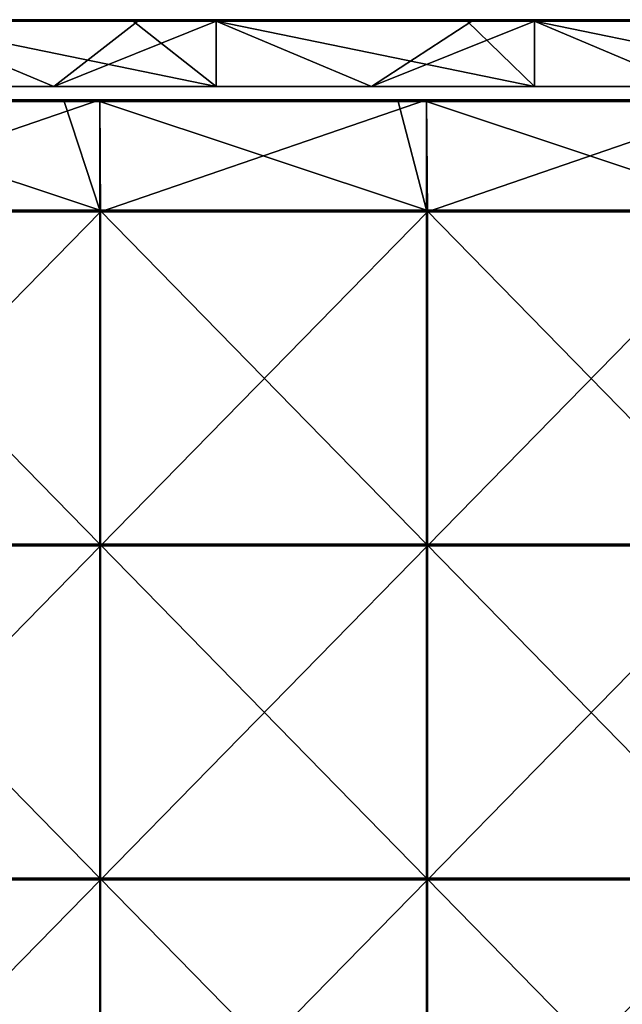
# Model space of a CAD drawing. Units: millimetres. Extents: x -501 to 501, y -550 to 10.
# Drawn here: x 233 to 323, y -148 to 0 of the extents above; entities that cross this region are included whole.
import ezdxf

# ---------------------------------------------------------------- set-up
doc = ezdxf.new("R2010")
doc.units = ezdxf.units.MM
doc.header["$LTSCALE"] = 65.185185
for name, color, linetype in [('1', 7, 'CONTINUOUS'), ('12', 7, 'CONTINUOUS'), ('2', 7, 'CONTINUOUS'), ('4', 7, 'CONTINUOUS'), ('59', 7, 'CONTINUOUS'), ('6', 7, 'CONTINUOUS'), ('60', 7, 'CONTINUOUS'), ('64', 7, 'CONTINUOUS'), ('70', 7, 'CONTINUOUS'), ('9', 7, 'CONTINUOUS')]:
    doc.layers.add(name, color=color, linetype=linetype)

msp = doc.modelspace()

# ---------------------------------------------------------------- linework, layer by layer
at = {"layer": '1', "linetype": 'Continuous'}
for points in [[(262.32, 0, 454.8), (214.63, 0, 454.8), (262.32, 0, 504.8), (262.32, 0, 454.8)], [(214.63, 0, 454.8), (262.32, 0, 454.8), (214.63, 0, 404.75), (214.63, 0, 454.8)], [(262.32, 0, 504.8), (214.63, 0, 454.8), (249.9, 0, 504.8), (262.32, 0, 504.8)], [(249.9, 0, 504.8), (214.63, 0, 454.8), (214.63, 0, 504.8), (249.9, 0, 504.8)], [(262.32, 0, 454.8), (262.32, 0, 404.75), (214.63, 0, 404.75), (262.32, 0, 454.8)], [(250.6, 0, 0.2), (214.63, 0, 0.2), (262.32, 0, 4.35), (250.6, 0, 0.2)], [(262.32, 0, 4.35), (214.63, 0, 0.2), (214.63, 0, 4.35), (262.32, 0, 4.35)], [(262.32, 0, 4.35), (214.63, 0, 4.35), (262.32, 0, 54.4), (262.32, 0, 4.35)], [(262.32, 0, 54.4), (214.63, 0, 4.35), (214.63, 0, 54.4), (262.32, 0, 54.4)], [(262.32, 0, 54.4), (214.63, 0, 54.4), (262.32, 0, 104.45), (262.32, 0, 54.4)], [(262.32, 0, 104.45), (214.63, 0, 54.4), (214.63, 0, 104.45), (262.32, 0, 104.45)], [(262.32, 0, 104.45), (214.63, 0, 104.45), (262.32, 0, 154.5), (262.32, 0, 104.45)], [(262.32, 0, 154.5), (214.63, 0, 104.45), (214.63, 0, 154.5), (262.32, 0, 154.5)], [(262.32, 0, 154.5), (214.63, 0, 154.5), (262.32, 0, 204.55), (262.32, 0, 154.5)], [(262.32, 0, 204.55), (214.63, 0, 154.5), (214.63, 0, 204.55), (262.32, 0, 204.55)], [(262.32, 0, 204.55), (214.63, 0, 204.55), (262.32, 0, 254.6), (262.32, 0, 204.55)], [(262.32, 0, 254.6), (214.63, 0, 204.55), (214.63, 0, 254.6), (262.32, 0, 254.6)], [(262.32, 0, 254.6), (214.63, 0, 254.6), (262.32, 0, 304.65), (262.32, 0, 254.6)], [(262.32, 0, 304.65), (214.63, 0, 254.6), (214.63, 0, 304.65), (262.32, 0, 304.65)], [(262.32, 0, 304.65), (214.63, 0, 304.65), (262.32, 0, 354.7), (262.32, 0, 304.65)], [(262.32, 0, 354.7), (214.63, 0, 304.65), (214.63, 0, 354.7), (262.32, 0, 354.7)], [(262.32, 0, 354.7), (214.63, 0, 354.7), (262.32, 0, 404.75), (262.32, 0, 354.7)], [(262.32, 0, 404.75), (214.63, 0, 354.7), (214.63, 0, 404.75), (262.32, 0, 404.75)], [(262.32, 0, 0.2), (250.6, 0, 0.2), (262.32, 0, 4.35), (262.32, 0, 0.2)], [(310.02, 0, 454.8), (262.32, 0, 454.8), (310.02, 0, 504.8), (310.02, 0, 454.8)], [(262.32, 0, 454.8), (310.02, 0, 454.8), (262.32, 0, 404.75), (262.32, 0, 454.8)], [(310.02, 0, 504.8), (262.32, 0, 454.8), (299.95, 0, 504.8), (310.02, 0, 504.8)], [(299.95, 0, 504.8), (262.32, 0, 454.8), (262.32, 0, 504.8), (299.95, 0, 504.8)], [(310.02, 0, 454.8), (310.02, 0, 404.75), (262.32, 0, 404.75), (310.02, 0, 454.8)], [(300.65, 0, 0.2), (262.32, 0, 0.2), (310.02, 0, 4.35), (300.65, 0, 0.2)], [(310.02, 0, 4.35), (262.32, 0, 0.2), (262.32, 0, 4.35), (310.02, 0, 4.35)], [(310.02, 0, 4.35), (262.32, 0, 4.35), (310.02, 0, 54.4), (310.02, 0, 4.35)], [(310.02, 0, 54.4), (262.32, 0, 4.35), (262.32, 0, 54.4), (310.02, 0, 54.4)], [(310.02, 0, 54.4), (262.32, 0, 54.4), (310.02, 0, 104.45), (310.02, 0, 54.4)], [(310.02, 0, 104.45), (262.32, 0, 54.4), (262.32, 0, 104.45), (310.02, 0, 104.45)], [(310.02, 0, 104.45), (262.32, 0, 104.45), (310.02, 0, 154.5), (310.02, 0, 104.45)], [(310.02, 0, 154.5), (262.32, 0, 104.45), (262.32, 0, 154.5), (310.02, 0, 154.5)], [(310.02, 0, 154.5), (262.32, 0, 154.5), (310.02, 0, 204.55), (310.02, 0, 154.5)], [(310.02, 0, 204.55), (262.32, 0, 154.5), (262.32, 0, 204.55), (310.02, 0, 204.55)], [(310.02, 0, 204.55), (262.32, 0, 204.55), (310.02, 0, 254.6), (310.02, 0, 204.55)], [(310.02, 0, 254.6), (262.32, 0, 204.55), (262.32, 0, 254.6), (310.02, 0, 254.6)], [(310.02, 0, 254.6), (262.32, 0, 254.6), (310.02, 0, 304.65), (310.02, 0, 254.6)], [(310.02, 0, 304.65), (262.32, 0, 254.6), (262.32, 0, 304.65), (310.02, 0, 304.65)], [(310.02, 0, 304.65), (262.32, 0, 304.65), (310.02, 0, 354.7), (310.02, 0, 304.65)], [(310.02, 0, 354.7), (262.32, 0, 304.65), (262.32, 0, 354.7), (310.02, 0, 354.7)], [(310.02, 0, 354.7), (262.32, 0, 354.7), (310.02, 0, 404.75), (310.02, 0, 354.7)], [(310.02, 0, 404.75), (262.32, 0, 354.7), (262.32, 0, 404.75), (310.02, 0, 404.75)], [(310.02, 0, 0.2), (300.65, 0, 0.2), (310.02, 0, 4.35), (310.02, 0, 0.2)], [(357.71, 0, 454.8), (310.02, 0, 454.8), (357.71, 0, 504.8), (357.71, 0, 454.8)], [(310.02, 0, 454.8), (357.71, 0, 454.8), (310.02, 0, 404.75), (310.02, 0, 454.8)], [(357.71, 0, 504.8), (310.02, 0, 454.8), (350, 0, 504.8), (357.71, 0, 504.8)], [(350, 0, 504.8), (310.02, 0, 454.8), (310.02, 0, 504.8), (350, 0, 504.8)], [(357.71, 0, 454.8), (357.71, 0, 404.75), (310.02, 0, 404.75), (357.71, 0, 454.8)], [(350.7, 0, 0.2), (310.02, 0, 0.2), (357.71, 0, 4.35), (350.7, 0, 0.2)], [(357.71, 0, 4.35), (310.02, 0, 0.2), (310.02, 0, 4.35), (357.71, 0, 4.35)], [(357.71, 0, 4.35), (310.02, 0, 4.35), (357.71, 0, 54.4), (357.71, 0, 4.35)], [(357.71, 0, 54.4), (310.02, 0, 4.35), (310.02, 0, 54.4), (357.71, 0, 54.4)], [(357.71, 0, 54.4), (310.02, 0, 54.4), (357.71, 0, 104.45), (357.71, 0, 54.4)], [(357.71, 0, 104.45), (310.02, 0, 54.4), (310.02, 0, 104.45), (357.71, 0, 104.45)], [(357.71, 0, 104.45), (310.02, 0, 104.45), (357.71, 0, 154.5), (357.71, 0, 104.45)], [(357.71, 0, 154.5), (310.02, 0, 104.45), (310.02, 0, 154.5), (357.71, 0, 154.5)], [(357.71, 0, 154.5), (310.02, 0, 154.5), (357.71, 0, 204.55), (357.71, 0, 154.5)], [(357.71, 0, 204.55), (310.02, 0, 154.5), (310.02, 0, 204.55), (357.71, 0, 204.55)], [(357.71, 0, 204.55), (310.02, 0, 204.55), (357.71, 0, 254.6), (357.71, 0, 204.55)], [(357.71, 0, 254.6), (310.02, 0, 204.55), (310.02, 0, 254.6), (357.71, 0, 254.6)], [(357.71, 0, 254.6), (310.02, 0, 254.6), (357.71, 0, 304.65), (357.71, 0, 254.6)], [(357.71, 0, 304.65), (310.02, 0, 254.6), (310.02, 0, 304.65), (357.71, 0, 304.65)], [(357.71, 0, 304.65), (310.02, 0, 304.65), (357.71, 0, 354.7), (357.71, 0, 304.65)], [(357.71, 0, 354.7), (310.02, 0, 304.65), (310.02, 0, 354.7), (357.71, 0, 354.7)], [(357.71, 0, 354.7), (310.02, 0, 354.7), (357.71, 0, 404.75), (357.71, 0, 354.7)], [(357.71, 0, 404.75), (310.02, 0, 354.7), (310.02, 0, 404.75), (357.71, 0, 404.75)]]:
    msp.add_3dface(points, dxfattribs=at)
at = {"layer": '12', "linetype": 'Continuous'}
for points in [[(249.9, 0, 504.8), (214.63, 0, 504.8), (199.85, -0.03, 504.9), (249.9, 0, 504.8)], [(249.9, 0, 504.8), (199.85, -0.03, 504.9), (249.9, -0.03, 504.9), (249.9, 0, 504.8)], [(299.95, 0, 504.8), (262.32, 0, 504.8), (249.9, -0.03, 504.9), (299.95, 0, 504.8)], [(299.95, 0, 504.8), (249.9, -0.03, 504.9), (299.95, -0.03, 504.9), (299.95, 0, 504.8)], [(262.32, 0, 504.8), (249.9, 0, 504.8), (249.9, -0.03, 504.9), (262.32, 0, 504.8)], [(350, 0, 504.8), (310.02, 0, 504.8), (299.95, -0.03, 504.9), (350, 0, 504.8)], [(350, 0, 504.8), (299.95, -0.03, 504.9), (350, -0.03, 504.9), (350, 0, 504.8)], [(310.02, 0, 504.8), (299.95, 0, 504.8), (299.95, -0.03, 504.9), (310.02, 0, 504.8)], [(199.85, -0.03, 504.9), (199.85, -0.1, 504.97), (249.9, -0.03, 504.9), (199.85, -0.03, 504.9)], [(249.9, -0.03, 504.9), (199.85, -0.1, 504.97), (249.9, -0.1, 504.97), (249.9, -0.03, 504.9)], [(199.85, -0.2, 505), (214.63, -0.2, 505), (249.9, -0.1, 504.97), (199.85, -0.2, 505)], [(199.85, -0.1, 504.97), (199.85, -0.2, 505), (249.9, -0.1, 504.97), (199.85, -0.1, 504.97)], [(214.63, -0.2, 505), (249.9, -0.2, 505), (249.9, -0.1, 504.97), (214.63, -0.2, 505)], [(249.9, -0.03, 504.9), (249.9, -0.1, 504.97), (299.95, -0.03, 504.9), (249.9, -0.03, 504.9)], [(299.95, -0.03, 504.9), (249.9, -0.1, 504.97), (299.95, -0.1, 504.97), (299.95, -0.03, 504.9)], [(249.9, -0.2, 505), (262.32, -0.2, 505), (299.95, -0.1, 504.97), (249.9, -0.2, 505)], [(249.9, -0.1, 504.97), (249.9, -0.2, 505), (299.95, -0.1, 504.97), (249.9, -0.1, 504.97)], [(262.32, -0.2, 505), (299.95, -0.2, 505), (299.95, -0.1, 504.97), (262.32, -0.2, 505)], [(299.95, -0.03, 504.9), (299.95, -0.1, 504.97), (350, -0.03, 504.9), (299.95, -0.03, 504.9)], [(350, -0.03, 504.9), (299.95, -0.1, 504.97), (350, -0.1, 504.97), (350, -0.03, 504.9)], [(299.95, -0.2, 505), (310.02, -0.2, 505), (350, -0.1, 504.97), (299.95, -0.2, 505)], [(299.95, -0.1, 504.97), (299.95, -0.2, 505), (350, -0.1, 504.97), (299.95, -0.1, 504.97)], [(310.02, -0.2, 505), (350, -0.2, 505), (350, -0.1, 504.97), (310.02, -0.2, 505)]]:
    msp.add_3dface(points, dxfattribs=at)
at = {"layer": '2', "linetype": 'Continuous'}
for points in [[(190.4, -10, 4.55), (238, -10, 4.55), (224.4, -10, 54.6), (190.4, -10, 4.55)], [(238, -10, 4.55), (190.4, -10, 4.55), (238, -10), (238, -10, 4.55)], [(238, -10), (190.4, -10, 4.55), (190.4, -10), (238, -10)], [(214.63, -10, 505), (224.4, -10, 455), (262.32, -10, 505), (214.63, -10, 505)], [(224.4, -10, 54.6), (238, -10, 4.55), (274.27, -10, 54.6), (224.4, -10, 54.6)], [(224.4, -10, 54.6), (274.27, -10, 54.6), (224.4, -10, 104.65), (224.4, -10, 54.6)], [(274.27, -10, 54.6), (274.27, -10, 104.65), (224.4, -10, 104.65), (274.27, -10, 54.6)], [(224.4, -10, 455), (274.27, -10, 455), (262.32, -10, 505), (224.4, -10, 455)], [(274.27, -10, 455), (224.4, -10, 455), (274.27, -10, 404.95), (274.27, -10, 455)], [(274.27, -10, 404.95), (224.4, -10, 455), (224.4, -10, 404.95), (274.27, -10, 404.95)], [(274.27, -10, 404.95), (224.4, -10, 404.95), (274.27, -10, 354.9), (274.27, -10, 404.95)], [(274.27, -10, 354.9), (224.4, -10, 404.95), (224.4, -10, 354.9), (274.27, -10, 354.9)], [(274.27, -10, 354.9), (224.4, -10, 354.9), (274.27, -10, 304.85), (274.27, -10, 354.9)], [(274.27, -10, 304.85), (224.4, -10, 354.9), (224.4, -10, 304.85), (274.27, -10, 304.85)], [(274.27, -10, 304.85), (224.4, -10, 304.85), (274.27, -10, 254.8), (274.27, -10, 304.85)], [(274.27, -10, 254.8), (224.4, -10, 304.85), (224.4, -10, 254.8), (274.27, -10, 254.8)], [(274.27, -10, 254.8), (224.4, -10, 254.8), (274.27, -10, 204.75), (274.27, -10, 254.8)], [(274.27, -10, 204.75), (224.4, -10, 254.8), (224.4, -10, 204.75), (274.27, -10, 204.75)], [(274.27, -10, 204.75), (224.4, -10, 204.75), (274.27, -10, 154.7), (274.27, -10, 204.75)], [(274.27, -10, 154.7), (224.4, -10, 204.75), (224.4, -10, 154.7), (274.27, -10, 154.7)], [(274.27, -10, 154.7), (224.4, -10, 154.7), (274.27, -10, 104.65), (274.27, -10, 154.7)], [(274.27, -10, 104.65), (224.4, -10, 154.7), (224.4, -10, 104.65), (274.27, -10, 104.65)], [(238, -10, 4.55), (285.6, -10, 4.55), (274.27, -10, 54.6), (238, -10, 4.55)], [(285.6, -10, 4.55), (238, -10, 4.55), (285.6, -10), (285.6, -10, 4.55)], [(285.6, -10), (238, -10, 4.55), (238, -10), (285.6, -10)], [(262.32, -10, 505), (274.27, -10, 455), (310.02, -10, 505), (262.32, -10, 505)], [(274.27, -10, 54.6), (285.6, -10, 4.55), (324.13, -10, 54.6), (274.27, -10, 54.6)], [(274.27, -10, 54.6), (324.13, -10, 54.6), (274.27, -10, 104.65), (274.27, -10, 54.6)], [(324.13, -10, 54.6), (324.13, -10, 104.65), (274.27, -10, 104.65), (324.13, -10, 54.6)], [(274.27, -10, 455), (324.13, -10, 455), (310.02, -10, 505), (274.27, -10, 455)], [(324.13, -10, 455), (274.27, -10, 455), (324.13, -10, 404.95), (324.13, -10, 455)], [(324.13, -10, 404.95), (274.27, -10, 455), (274.27, -10, 404.95), (324.13, -10, 404.95)], [(324.13, -10, 404.95), (274.27, -10, 404.95), (324.13, -10, 354.9), (324.13, -10, 404.95)], [(324.13, -10, 354.9), (274.27, -10, 404.95), (274.27, -10, 354.9), (324.13, -10, 354.9)], [(324.13, -10, 354.9), (274.27, -10, 354.9), (324.13, -10, 304.85), (324.13, -10, 354.9)], [(324.13, -10, 304.85), (274.27, -10, 354.9), (274.27, -10, 304.85), (324.13, -10, 304.85)], [(324.13, -10, 304.85), (274.27, -10, 304.85), (324.13, -10, 254.8), (324.13, -10, 304.85)], [(324.13, -10, 254.8), (274.27, -10, 304.85), (274.27, -10, 254.8), (324.13, -10, 254.8)], [(324.13, -10, 254.8), (274.27, -10, 254.8), (324.13, -10, 204.75), (324.13, -10, 254.8)], [(324.13, -10, 204.75), (274.27, -10, 254.8), (274.27, -10, 204.75), (324.13, -10, 204.75)], [(324.13, -10, 204.75), (274.27, -10, 204.75), (324.13, -10, 154.7), (324.13, -10, 204.75)], [(324.13, -10, 154.7), (274.27, -10, 204.75), (274.27, -10, 154.7), (324.13, -10, 154.7)], [(324.13, -10, 154.7), (274.27, -10, 154.7), (324.13, -10, 104.65), (324.13, -10, 154.7)], [(324.13, -10, 104.65), (274.27, -10, 154.7), (274.27, -10, 104.65), (324.13, -10, 104.65)], [(285.6, -10, 4.55), (333.2, -10, 4.55), (324.13, -10, 54.6), (285.6, -10, 4.55)], [(333.2, -10, 4.55), (285.6, -10, 4.55), (333.2, -10), (333.2, -10, 4.55)], [(333.2, -10), (285.6, -10, 4.55), (285.6, -10), (333.2, -10)], [(310.02, -10, 505), (324.13, -10, 455), (357.71, -10, 505), (310.02, -10, 505)]]:
    msp.add_3dface(points, dxfattribs=at)
at = {"layer": '4', "linetype": 'Continuous'}
for points in [[(214.63, -10, 505), (262.32, -10, 505), (214.63, -0.2, 505), (214.63, -10, 505)], [(214.63, -0.2, 505), (262.32, -10, 505), (249.9, -0.2, 505), (214.63, -0.2, 505)], [(249.9, -0.2, 505), (262.32, -10, 505), (262.32, -0.2, 505), (249.9, -0.2, 505)], [(262.32, -10, 505), (310.02, -10, 505), (262.32, -0.2, 505), (262.32, -10, 505)], [(262.32, -0.2, 505), (310.02, -10, 505), (299.95, -0.2, 505), (262.32, -0.2, 505)], [(299.95, -0.2, 505), (310.02, -10, 505), (310.02, -0.2, 505), (299.95, -0.2, 505)], [(310.02, -10, 505), (357.71, -10, 505), (310.02, -0.2, 505), (310.02, -10, 505)], [(310.02, -0.2, 505), (357.71, -10, 505), (350, -0.2, 505), (310.02, -0.2, 505)]]:
    msp.add_3dface(points, dxfattribs=at)
at = {"layer": '59', "linetype": 'Continuous'}
for points in [[(239.55, -12.25, 505), (195.9, -12.25, 505), (244.88, -28.55, 505), (239.55, -12.25, 505)], [(244.88, -28.55, 505), (195.9, -12.25, 505), (195.9, -28.55, 505), (244.88, -28.55, 505)], [(244.88, -12.25, 505), (239.55, -12.25, 505), (244.88, -28.55, 505), (244.88, -12.25, 505)], [(289.6, -12.25, 505), (244.88, -12.25, 505), (293.85, -28.55, 505), (289.6, -12.25, 505)], [(293.85, -28.55, 505), (244.88, -12.25, 505), (244.88, -28.55, 505), (293.85, -28.55, 505)], [(293.85, -12.25, 505), (289.6, -12.25, 505), (293.85, -28.55, 505), (293.85, -12.25, 505)], [(339.65, -12.25, 505), (293.85, -12.25, 505), (342.82, -28.55, 505), (339.65, -12.25, 505)], [(342.82, -28.55, 505), (293.85, -12.25, 505), (293.85, -28.55, 505), (342.82, -28.55, 505)], [(244.88, -28.55, 505), (195.9, -28.55, 505), (244.88, -78.6, 505), (244.88, -28.55, 505)], [(244.88, -78.6, 505), (195.9, -28.55, 505), (195.9, -78.6, 505), (244.88, -78.6, 505)], [(293.85, -28.55, 505), (244.88, -28.55, 505), (293.85, -78.6, 505), (293.85, -28.55, 505)], [(293.85, -78.6, 505), (244.88, -28.55, 505), (244.88, -78.6, 505), (293.85, -78.6, 505)], [(342.82, -28.55, 505), (293.85, -28.55, 505), (342.82, -78.6, 505), (342.82, -28.55, 505)], [(342.82, -78.6, 505), (293.85, -28.55, 505), (293.85, -78.6, 505), (342.82, -78.6, 505)], [(244.88, -78.6, 505), (195.9, -78.6, 505), (244.88, -128.65, 505), (244.88, -78.6, 505)], [(244.88, -128.65, 505), (195.9, -78.6, 505), (195.9, -128.65, 505), (244.88, -128.65, 505)], [(293.85, -78.6, 505), (244.88, -78.6, 505), (293.85, -128.65, 505), (293.85, -78.6, 505)], [(293.85, -128.65, 505), (244.88, -78.6, 505), (244.88, -128.65, 505), (293.85, -128.65, 505)], [(342.82, -78.6, 505), (293.85, -78.6, 505), (342.82, -128.65, 505), (342.82, -78.6, 505)], [(342.82, -128.65, 505), (293.85, -78.6, 505), (293.85, -128.65, 505), (342.82, -128.65, 505)], [(244.88, -128.65, 505), (195.9, -128.65, 505), (244.88, -178.7, 505), (244.88, -128.65, 505)], [(244.88, -178.7, 505), (195.9, -128.65, 505), (195.9, -178.7, 505), (244.88, -178.7, 505)], [(293.85, -128.65, 505), (244.88, -128.65, 505), (293.85, -178.7, 505), (293.85, -128.65, 505)], [(293.85, -178.7, 505), (244.88, -128.65, 505), (244.88, -178.7, 505), (293.85, -178.7, 505)], [(342.82, -128.65, 505), (293.85, -128.65, 505), (342.82, -178.7, 505), (342.82, -128.65, 505)], [(342.82, -178.7, 505), (293.85, -128.65, 505), (293.85, -178.7, 505), (342.82, -178.7, 505)]]:
    msp.add_3dface(points, dxfattribs=at)
at = {"layer": '6', "linetype": 'Continuous'}
for points in [[(238, -10), (190.4, -10), (214.63, -0.2), (238, -10)], [(250.6, -0.2), (238, -10), (214.63, -0.2), (250.6, -0.2)], [(285.6, -10), (238, -10), (262.32, -0.2), (285.6, -10)], [(262.32, -0.2), (238, -10), (250.6, -0.2), (262.32, -0.2)], [(300.65, -0.2), (285.6, -10), (262.32, -0.2), (300.65, -0.2)], [(333.2, -10), (285.6, -10), (310.02, -0.2), (333.2, -10)], [(310.02, -0.2), (285.6, -10), (300.65, -0.2), (310.02, -0.2)], [(350.7, -0.2), (333.2, -10), (310.02, -0.2), (350.7, -0.2)]]:
    msp.add_3dface(points, dxfattribs=at)
at = {"layer": '60', "linetype": 'Continuous'}
for points in [[(244.88, -12, 486), (196, -28.8, 486), (195.9, -12, 486), (244.88, -12, 486)], [(245, -28.8, 486), (196, -28.8, 486), (244.88, -12, 486), (245, -28.8, 486)], [(293.85, -12, 486), (245, -28.8, 486), (244.88, -12, 486), (293.85, -12, 486)], [(294, -28.8, 486), (245, -28.8, 486), (293.85, -12, 486), (294, -28.8, 486)], [(342.82, -12, 486), (294, -28.8, 486), (293.85, -12, 486), (342.82, -12, 486)], [(343, -28.8, 486), (294, -28.8, 486), (342.82, -12, 486), (343, -28.8, 486)], [(196, -28.8, 486), (245, -28.8, 486), (196, -78.85, 486), (196, -28.8, 486)], [(196, -78.85, 486), (245, -28.8, 486), (245, -78.85, 486), (196, -78.85, 486)], [(245, -28.8, 486), (294, -28.8, 486), (245, -78.85, 486), (245, -28.8, 486)], [(245, -78.85, 486), (294, -28.8, 486), (294, -78.85, 486), (245, -78.85, 486)], [(294, -28.8, 486), (343, -28.8, 486), (294, -78.85, 486), (294, -28.8, 486)], [(294, -78.85, 486), (343, -28.8, 486), (343, -78.85, 486), (294, -78.85, 486)], [(196, -78.85, 486), (245, -78.85, 486), (196, -128.9, 486), (196, -78.85, 486)], [(196, -128.9, 486), (245, -78.85, 486), (245, -128.9, 486), (196, -128.9, 486)], [(245, -78.85, 486), (294, -78.85, 486), (245, -128.9, 486), (245, -78.85, 486)], [(245, -128.9, 486), (294, -78.85, 486), (294, -128.9, 486), (245, -128.9, 486)], [(294, -78.85, 486), (343, -78.85, 486), (294, -128.9, 486), (294, -78.85, 486)], [(294, -128.9, 486), (343, -78.85, 486), (343, -128.9, 486), (294, -128.9, 486)], [(196, -128.9, 486), (245, -128.9, 486), (196, -178.95, 486), (196, -128.9, 486)], [(196, -178.95, 486), (245, -128.9, 486), (245, -178.95, 486), (196, -178.95, 486)], [(245, -128.9, 486), (294, -128.9, 486), (245, -178.95, 486), (245, -128.9, 486)], [(245, -178.95, 486), (294, -128.9, 486), (294, -178.95, 486), (245, -178.95, 486)], [(294, -128.9, 486), (343, -128.9, 486), (294, -178.95, 486), (294, -128.9, 486)], [(294, -178.95, 486), (343, -128.9, 486), (343, -178.95, 486), (294, -178.95, 486)]]:
    msp.add_3dface(points, dxfattribs=at)
at = {"layer": '64', "linetype": 'Continuous'}
for points in [[(244.88, -12, 486), (195.9, -12, 486), (244.88, -12, 504.75), (244.88, -12, 486)], [(244.88, -12, 504.75), (195.9, -12, 486), (239.55, -12, 504.75), (244.88, -12, 504.75)], [(239.55, -12, 504.75), (195.9, -12, 486), (195.9, -12, 504.75), (239.55, -12, 504.75)], [(293.85, -12, 486), (244.88, -12, 486), (293.85, -12, 504.75), (293.85, -12, 486)], [(293.85, -12, 504.75), (244.88, -12, 486), (289.6, -12, 504.75), (293.85, -12, 504.75)], [(289.6, -12, 504.75), (244.88, -12, 486), (244.88, -12, 504.75), (289.6, -12, 504.75)], [(342.82, -12, 486), (293.85, -12, 486), (342.82, -12, 504.75), (342.82, -12, 486)], [(342.82, -12, 504.75), (293.85, -12, 486), (339.65, -12, 504.75), (342.82, -12, 504.75)], [(339.65, -12, 504.75), (293.85, -12, 486), (293.85, -12, 504.75), (339.65, -12, 504.75)]]:
    msp.add_3dface(points, dxfattribs=at)
at = {"layer": '70', "linetype": 'Continuous'}
for points in [[(239.55, -12, 504.75), (195.9, -12, 504.75), (189.5, -12.03, 504.88), (239.55, -12, 504.75)], [(239.55, -12.03, 504.88), (239.55, -12, 504.75), (189.5, -12.03, 504.88), (239.55, -12.03, 504.88)], [(239.55, -12.12, 504.97), (239.55, -12.03, 504.88), (189.5, -12.12, 504.97), (239.55, -12.12, 504.97)], [(189.5, -12.12, 504.97), (239.55, -12.03, 504.88), (189.5, -12.03, 504.88), (189.5, -12.12, 504.97)], [(189.5, -12.25, 505), (195.9, -12.25, 505), (239.55, -12.12, 504.97), (189.5, -12.25, 505)], [(189.5, -12.25, 505), (239.55, -12.12, 504.97), (189.5, -12.12, 504.97), (189.5, -12.25, 505)], [(195.9, -12.25, 505), (239.55, -12.25, 505), (239.55, -12.12, 504.97), (195.9, -12.25, 505)], [(289.6, -12, 504.75), (244.88, -12, 504.75), (239.55, -12.03, 504.88), (289.6, -12, 504.75)], [(289.6, -12.03, 504.88), (289.6, -12, 504.75), (239.55, -12.03, 504.88), (289.6, -12.03, 504.88)], [(244.88, -12, 504.75), (239.55, -12, 504.75), (239.55, -12.03, 504.88), (244.88, -12, 504.75)], [(289.6, -12.12, 504.97), (289.6, -12.03, 504.88), (239.55, -12.12, 504.97), (289.6, -12.12, 504.97)], [(239.55, -12.12, 504.97), (289.6, -12.03, 504.88), (239.55, -12.03, 504.88), (239.55, -12.12, 504.97)], [(239.55, -12.25, 505), (244.88, -12.25, 505), (289.6, -12.12, 504.97), (239.55, -12.25, 505)], [(239.55, -12.25, 505), (289.6, -12.12, 504.97), (239.55, -12.12, 504.97), (239.55, -12.25, 505)], [(244.88, -12.25, 505), (289.6, -12.25, 505), (289.6, -12.12, 504.97), (244.88, -12.25, 505)], [(339.65, -12, 504.75), (293.85, -12, 504.75), (289.6, -12.03, 504.88), (339.65, -12, 504.75)], [(339.65, -12.03, 504.88), (339.65, -12, 504.75), (289.6, -12.03, 504.88), (339.65, -12.03, 504.88)], [(293.85, -12, 504.75), (289.6, -12, 504.75), (289.6, -12.03, 504.88), (293.85, -12, 504.75)], [(289.6, -12.12, 504.97), (339.65, -12.03, 504.88), (289.6, -12.03, 504.88), (289.6, -12.12, 504.97)], [(339.65, -12.12, 504.97), (339.65, -12.03, 504.88), (289.6, -12.12, 504.97), (339.65, -12.12, 504.97)], [(289.6, -12.25, 505), (293.85, -12.25, 505), (339.65, -12.12, 504.97), (289.6, -12.25, 505)], [(289.6, -12.25, 505), (339.65, -12.12, 504.97), (289.6, -12.12, 504.97), (289.6, -12.25, 505)], [(293.85, -12.25, 505), (339.65, -12.25, 505), (339.65, -12.12, 504.97), (293.85, -12.25, 505)]]:
    msp.add_3dface(points, dxfattribs=at)
at = {"layer": '9', "linetype": 'Continuous'}
for points in [[(200.55, 0, 0.2), (214.63, 0, 0.2), (250.6, -0.03, 0.1), (200.55, 0, 0.2)], [(200.55, 0, 0.2), (250.6, -0.03, 0.1), (200.55, -0.03, 0.1), (200.55, 0, 0.2)], [(214.63, 0, 0.2), (250.6, 0, 0.2), (250.6, -0.03, 0.1), (214.63, 0, 0.2)], [(250.6, 0, 0.2), (262.32, 0, 0.2), (300.65, -0.03, 0.1), (250.6, 0, 0.2)], [(250.6, 0, 0.2), (300.65, -0.03, 0.1), (250.6, -0.03, 0.1), (250.6, 0, 0.2)], [(262.32, 0, 0.2), (300.65, 0, 0.2), (300.65, -0.03, 0.1), (262.32, 0, 0.2)], [(300.65, 0, 0.2), (310.02, 0, 0.2), (350.7, -0.03, 0.1), (300.65, 0, 0.2)], [(300.65, 0, 0.2), (350.7, -0.03, 0.1), (300.65, -0.03, 0.1), (300.65, 0, 0.2)], [(310.02, 0, 0.2), (350.7, 0, 0.2), (350.7, -0.03, 0.1), (310.02, 0, 0.2)], [(250.6, -0.03, 0.1), (250.6, -0.1, 0.03), (200.55, -0.03, 0.1), (250.6, -0.03, 0.1)], [(200.55, -0.03, 0.1), (250.6, -0.1, 0.03), (200.55, -0.1, 0.03), (200.55, -0.03, 0.1)], [(250.6, -0.2), (214.63, -0.2), (200.55, -0.1, 0.03), (250.6, -0.2)], [(250.6, -0.1, 0.03), (250.6, -0.2), (200.55, -0.1, 0.03), (250.6, -0.1, 0.03)], [(300.65, -0.03, 0.1), (300.65, -0.1, 0.03), (250.6, -0.03, 0.1), (300.65, -0.03, 0.1)], [(250.6, -0.03, 0.1), (300.65, -0.1, 0.03), (250.6, -0.1, 0.03), (250.6, -0.03, 0.1)], [(300.65, -0.2), (262.32, -0.2), (250.6, -0.1, 0.03), (300.65, -0.2)], [(300.65, -0.1, 0.03), (300.65, -0.2), (250.6, -0.1, 0.03), (300.65, -0.1, 0.03)], [(262.32, -0.2), (250.6, -0.2), (250.6, -0.1, 0.03), (262.32, -0.2)], [(350.7, -0.03, 0.1), (350.7, -0.1, 0.03), (300.65, -0.03, 0.1), (350.7, -0.03, 0.1)], [(300.65, -0.03, 0.1), (350.7, -0.1, 0.03), (300.65, -0.1, 0.03), (300.65, -0.03, 0.1)], [(350.7, -0.2), (310.02, -0.2), (300.65, -0.1, 0.03), (350.7, -0.2)], [(350.7, -0.1, 0.03), (350.7, -0.2), (300.65, -0.1, 0.03), (350.7, -0.1, 0.03)], [(310.02, -0.2), (300.65, -0.2), (300.65, -0.1, 0.03), (310.02, -0.2)]]:
    msp.add_3dface(points, dxfattribs=at)

doc.saveas('drawing.dxf')
